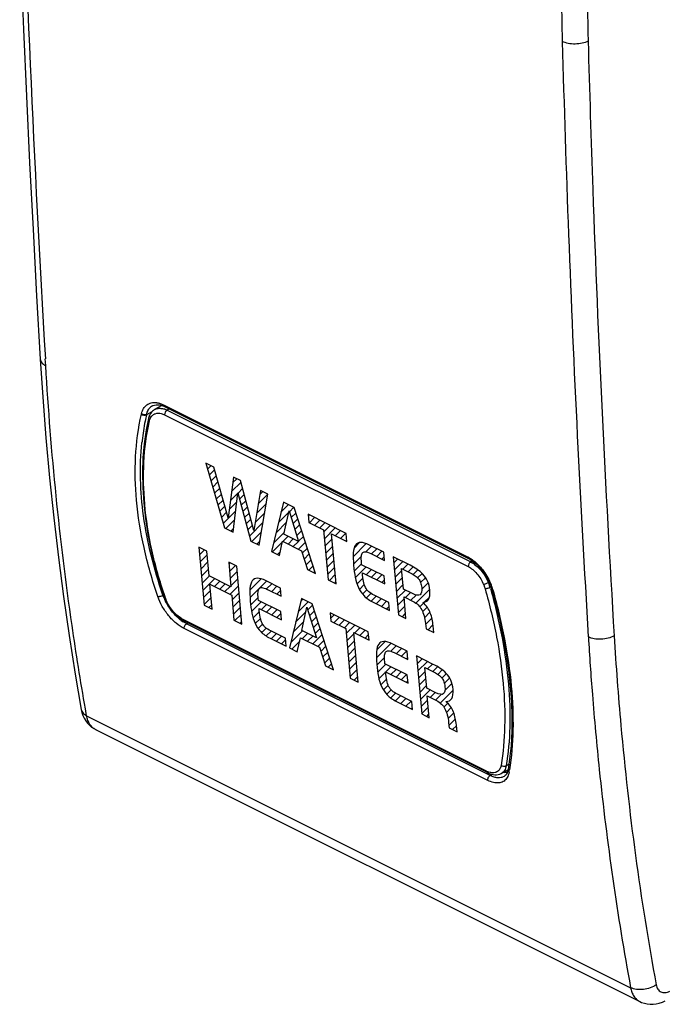
# Model space of a CAD drawing. Units: millimetres. Extents: x -15.1 to 25.6, y -23.7 to 30.2.
# Drawn here: x -14.9 to 2.5, y -23.4 to 3.2 of the extents above; entities that cross this region are included whole.
import ezdxf

# ---------------------------------------------------------------- set-up
doc = ezdxf.new("R2010")
doc.units = ezdxf.units.MM
doc.header["$LTSCALE"] = 16.335
for name, color, linetype in [('ASSI', 7, 'CONTINUOUS'), ('CURVE', 7, 'CONTINUOUS'), ('DRAFT', 7, 'CONTINUOUS'), ('RACCORDO', 7, 'CONTINUOUS')]:
    doc.layers.add(name, color=color, linetype=linetype)

msp = doc.modelspace()

# ---------------------------------------------------------------- linework, layer by layer
at = {"layer": 'ASSI', "color": 7, "linetype": 'CONTINUOUS'}
for p, q in [((-11.38, -7.424), (-11.399, -7.455)), ((-11.358, -7.395), (-11.38, -7.424)), ((-11.333, -7.369), (-11.358, -7.395)), ((-11.307, -7.347), (-11.333, -7.369)), ((-11.279, -7.328), (-11.307, -7.347)), ((-11.275, -7.326), (-11.279, -7.328)), ((-11.085, -7.216), (-11.275, -7.326)), ((-10.88, -7.31), (-10.939, -7.344)), ((-10.939, -7.344), (-2.743, -11.442)), ((-11.442, -7.569), (-11.503, -7.876)), ((-11.438, -7.553), (-11.442, -7.569)), ((-11.43, -7.528), (-11.438, -7.553)), ((-11.422, -7.504), (-11.43, -7.528)), ((-11.412, -7.481), (-11.422, -7.504)), ((-11.406, -7.468), (-11.412, -7.481)), ((-11.399, -7.455), (-11.406, -7.467)), ((-11.406, -7.467), (-11.406, -7.468)), ((-11.005, -7.47), (-2.81, -11.567)), ((-11.503, -7.876), (-11.557, -8.249)), ((-11.557, -8.249), (-11.591, -8.633)), ((-11.591, -8.633), (-11.604, -9.028)), ((-11.604, -9.028), (-11.597, -9.433)), ((-11.597, -9.433), (-11.57, -9.847)), ((-11.57, -9.847), (-11.523, -10.27)), ((-11.523, -10.27), (-11.455, -10.699)), ((-11.455, -10.699), (-11.368, -11.133)), ((-11.368, -11.133), (-11.261, -11.573)), ((-2.694, -11.414), (-2.743, -11.442)), ((-11.261, -11.573), (-11.134, -12.016)), ((-11.134, -12.016), (-11.013, -12.391)), ((-2.191, -12.116), (-2.218, -12.131)), ((-2.207, -12.168), (-2.202, -12.187)), ((-11.013, -12.391), (-10.994, -12.443)), ((-10.988, -12.405), (-10.995, -12.385)), ((-10.994, -12.443), (-10.969, -12.501)), ((-10.969, -12.501), (-10.94, -12.558)), ((-10.94, -12.558), (-10.908, -12.615)), ((-10.908, -12.615), (-10.873, -12.671)), ((-10.873, -12.671), (-10.835, -12.724)), ((-10.835, -12.724), (-10.795, -12.776)), ((-10.795, -12.776), (-10.753, -12.824)), ((-10.753, -12.824), (-10.708, -12.87)), ((-10.708, -12.87), (-10.662, -12.913)), ((-10.662, -12.913), (-10.615, -12.951)), ((-10.615, -12.951), (-10.567, -12.986)), ((-10.567, -12.986), (-10.518, -13.016)), ((-10.518, -13.016), (-10.483, -13.034)), ((-2.314, -17.09), (-10.509, -12.992)), ((-2.288, -17.132), (-10.483, -13.034)), ((-1.712, -16.909), (-1.786, -16.95)), ((-2.288, -17.132), (-2.24, -17.154)), ((-2.24, -17.154), (-2.189, -17.171)), ((-2.189, -17.171), (-2.14, -17.183)), ((-2.14, -17.183), (-2.093, -17.189)), ((-2.093, -17.189), (-2.047, -17.189)), ((-2.047, -17.189), (-2.002, -17.184)), ((-2.002, -17.184), (-1.959, -17.172)), ((-1.959, -17.172), (-1.919, -17.155)), ((-1.919, -17.155), (-1.914, -17.152)), ((-1.734, -17.053), (-1.915, -17.153))]:
    msp.add_line(p, q, dxfattribs=at)
for centre, radius, start, end in [((-11.178, -7.81), 0.523, 68.4213, 71.9172), ((-11.306, -7.48), 0.11, 216.0336, 222.4901), ((-11.111, -7.693), 0.31, 154.9702, 156.631), ((-11.12, -7.689), 0.299, 153.2708, 154.9702), ((-3.376, -12.463), 1.205, 20.3225, 22.535), ((-3.318, -12.442), 1.144, 15.7618, 20.3324), ((-2.309, -11.975), 0.181, 296.8237, 300.3471), ((-18.071, -16.624), 16.478, 15.6916, 15.824), ((-10.053, -12.087), 0.989, 198.8174, 201.8109), ((-10.228, -12.432), 0.626, 239.3668, 243.3944), ((-2.07, -16.604), 0.543, 243.3763, 247.6507), ((-2.132, -16.939), 0.2, 313.8094, 322.5521)]:
    msp.add_arc(centre, radius, start, end, dxfattribs=at)
for points, knots in [([(-11.323, -7.473), (-11.303, -7.457), (-11.258, -7.432), (-11.178, -7.42), (-11.091, -7.433), (-11.034, -7.455), (-11.005, -7.47)], [0, 0, 0, 0, 0.222168, 0.454508, 0.711502, 1, 1, 1, 1]), ([(-11.275, -7.326), (-11.247, -7.31), (-11.181, -7.288), (-11.112, -7.291), (-11.077, -7.297)], [0, 0, 0, 0, 0.477954, 1, 1, 1, 1]), ([(-11.077, -7.297), (-11.072, -7.298), (-11.051, -7.302), (-11.031, -7.307), (-11.016, -7.312)], [0, 0, 0, 0, 0.243518, 1, 1, 1, 1]), ([(-10.939, -7.344), (-10.96, -7.356), (-10.992, -7.396), (-11.006, -7.445), (-11.005, -7.47)], [0, 0, 0, 0, 0.495744, 1, 1, 1, 1]), ([(-10.986, -7.323), (-10.982, -7.325), (-10.966, -7.331), (-10.95, -7.338), (-10.939, -7.344)], [0, 0, 0, 0, 0.245646, 1, 1, 1, 1]), ([(-10.995, -12.385), (-11.136, -11.967), (-11.37, -11.14), (-11.622, -9.553), (-11.581, -8.364), (-11.415, -7.633)], [0, 0, 0, 0, 0.274391, 0.533599, 1, 1, 1, 1]), ([(-11.442, -7.569), (-11.444, -7.58), (-11.441, -7.606), (-11.425, -7.625), (-11.415, -7.633)], [0, 0, 0, 0, 0.461682, 1, 1, 1, 1]), ([(-11.415, -7.633), (-11.414, -7.627), (-11.408, -7.606), (-11.401, -7.585), (-11.395, -7.57)], [0, 0, 0, 0, 0.258253, 1, 1, 1, 1]), ([(-11.406, -7.468), (-11.412, -7.479), (-11.415, -7.507), (-11.403, -7.533), (-11.395, -7.544)], [0, 0, 0, 0, 0.470525, 1, 1, 1, 1]), ([(-11.387, -7.554), (-11.385, -7.55), (-11.376, -7.533), (-11.365, -7.517), (-11.357, -7.506)], [0, 0, 0, 0, 0.256249, 1, 1, 1, 1]), ([(-11.357, -7.506), (-11.354, -7.503), (-11.344, -7.491), (-11.332, -7.48), (-11.323, -7.473)], [0, 0, 0, 0, 0.253713, 1, 1, 1, 1]), ([(-2.743, -11.442), (-2.764, -11.454), (-2.797, -11.493), (-2.811, -11.543), (-2.81, -11.567)], [0, 0, 0, 0, 0.495744, 1, 1, 1, 1]), ([(-2.81, -11.567), (-2.766, -11.589), (-2.68, -11.647), (-2.527, -11.8), (-2.437, -11.946), (-2.393, -12.051)], [0, 0, 0, 0, 0.224672, 0.473648, 1, 1, 1, 1]), ([(-2.743, -11.442), (-2.693, -11.467), (-2.594, -11.534), (-2.416, -11.71), (-2.313, -11.88), (-2.263, -12.001)], [0, 0, 0, 0, 0.224666, 0.473609, 1, 1, 1, 1]), ([(-2.263, -12.001), (-2.284, -12.014), (-2.318, -12.029), (-2.362, -12.044), (-2.384, -12.05), (-2.393, -12.051)], [0, 0, 0, 0, 0.531545, 0.793007, 1, 1, 1, 1]), ([(-2.393, -12.051), (-2.389, -12.06), (-2.375, -12.097), (-2.362, -12.135), (-2.354, -12.163)], [0, 0, 0, 0, 0.253893, 1, 1, 1, 1]), ([(-2.287, -12.158), (-2.299, -12.161), (-2.321, -12.164), (-2.344, -12.165), (-2.354, -12.163)], [0, 0, 0, 0, 0.548289, 1, 1, 1, 1]), ([(-2.354, -12.163), (-2.232, -12.595), (-2.028, -13.442), (-1.847, -14.689), (-1.801, -15.851), (-1.865, -16.591), (-1.924, -16.938)], [0, 0, 0, 0, 0.278864, 0.540451, 0.781486, 1, 1, 1, 1]), ([(-2.227, -12.136), (-2.232, -12.139), (-2.251, -12.148), (-2.271, -12.154), (-2.287, -12.158)], [0, 0, 0, 0, 0.236649, 1, 1, 1, 1]), ([(-2.202, -12.187), (-2.081, -12.618), (-1.882, -13.463), (-1.705, -14.706), (-1.662, -15.866), (-1.727, -16.604), (-1.786, -16.95)], [0, 0, 0, 0, 0.278707, 0.540182, 0.781247, 1, 1, 1, 1]), ([(-11.013, -12.391), (-11.012, -12.393), (-11.007, -12.401), (-10.996, -12.404), (-10.988, -12.405)], [0, 0, 0, 0, 0.200013, 1, 1, 1, 1]), ([(-10.547, -12.971), (-10.592, -12.945), (-10.68, -12.878), (-10.836, -12.714), (-10.927, -12.562), (-10.97, -12.454)], [0, 0, 0, 0, 0.231179, 0.483813, 1, 1, 1, 1]), ([(-10.483, -13.034), (-10.49, -13.031), (-10.503, -13.018), (-10.508, -13.001), (-10.509, -12.992)], [0, 0, 0, 0, 0.459083, 1, 1, 1, 1]), ([(-1.924, -16.938), (-1.926, -16.95), (-1.935, -16.993), (-1.954, -17.035), (-1.974, -17.061)], [0, 0, 0, 0, 0.270746, 1, 1, 1, 1]), ([(-1.786, -16.95), (-1.806, -16.962), (-1.857, -16.971), (-1.905, -16.953), (-1.924, -16.938)], [0, 0, 0, 0, 0.490552, 1, 1, 1, 1]), ([(-1.786, -16.95), (-1.793, -16.993), (-1.814, -17.055), (-1.866, -17.12), (-1.898, -17.143), (-1.914, -17.152)], [0, 0, 0, 0, 0.531031, 0.769382, 1, 1, 1, 1]), ([(-2.288, -17.132), (-2.295, -17.128), (-2.308, -17.116), (-2.312, -17.099), (-2.314, -17.09)], [0, 0, 0, 0, 0.459114, 1, 1, 1, 1]), ([(-2.202, -17.13), (-2.208, -17.129), (-2.234, -17.123), (-2.258, -17.114), (-2.277, -17.107)], [0, 0, 0, 0, 0.239825, 1, 1, 1, 1]), ([(-1.994, -17.083), (-2.007, -17.095), (-2.035, -17.116), (-2.105, -17.141), (-2.164, -17.138), (-2.202, -17.13)], [0, 0, 0, 0, 0.233023, 0.470711, 1, 1, 1, 1])]:
    msp.add_open_spline(points, degree=3, knots=knots, dxfattribs=at)
at = {"layer": 'CURVE', "color": 7, "linetype": 'CONTINUOUS'}
for p, q in [((-9.677, -8.883), (-9.895, -8.774)), ((-9.895, -8.774), (-9.387, -10.524)), ((-9.849, -8.934), (-9.757, -8.843)), ((-9.801, -9.097), (-9.657, -8.953)), ((-9.293, -10.253), (-9.677, -8.883)), ((-9.754, -9.26), (-9.611, -9.117)), ((-9.707, -9.423), (-9.565, -9.281)), ((-9.142, -9.151), (-9.293, -10.253)), ((-9.196, -9.541), (-8.942, -9.288)), ((-9.162, -9.298), (-9.057, -9.193)), ((-8.953, -9.245), (-9.142, -9.151)), ((-8.601, -10.596), (-8.953, -9.245)), ((-9.66, -9.585), (-9.519, -9.445)), ((-9.024, -9.58), (-8.899, -9.454)), ((-8.415, -9.514), (-8.601, -10.596)), ((-8.433, -9.618), (-8.357, -9.543)), ((-8.215, -9.614), (-8.415, -9.514)), ((-9.612, -9.748), (-9.473, -9.609)), ((-9.565, -9.911), (-9.427, -9.773)), ((-9.262, -10.028), (-9.056, -9.821)), ((-9.229, -9.785), (-9.026, -9.582)), ((-9.157, -10.639), (-9.025, -9.574)), ((-9.025, -9.574), (-8.679, -10.878)), ((-8.98, -9.746), (-8.855, -9.621)), ((-8.936, -9.912), (-8.812, -9.788)), ((-8.476, -9.872), (-8.217, -9.613)), ((-8.452, -10.992), (-8.215, -9.614)), ((-7.797, -9.823), (-8.119, -11.158)), ((-7.505, -9.969), (-7.797, -9.823)), ((-9.518, -10.074), (-9.381, -9.937)), ((-9.471, -10.237), (-9.335, -10.101)), ((-9.423, -10.399), (-9.085, -10.061)), ((-8.892, -10.078), (-8.768, -9.954)), ((-8.52, -10.126), (-8.258, -9.864)), ((-7.93, -10.376), (-7.652, -10.098)), ((-7.864, -10.1), (-7.657, -9.893)), ((-7.783, -10.691), (-7.645, -10.064)), ((-7.645, -10.064), (-7.387, -10.889)), ((-7.638, -10.084), (-7.517, -9.963)), ((-6.931, -11.752), (-7.505, -9.969)), ((-9.355, -10.54), (-9.115, -10.301)), ((-8.848, -10.244), (-8.725, -10.121)), ((-8.804, -10.41), (-8.682, -10.288)), ((-8.564, -10.38), (-8.302, -10.117)), ((-7.997, -10.653), (-7.711, -10.367)), ((-7.588, -10.244), (-7.458, -10.114)), ((-7.538, -10.404), (-7.407, -10.273)), ((-7.134, -10.155), (-7.114, -10.375)), ((-6.106, -10.669), (-7.134, -10.155)), ((-7.13, -10.206), (-7.097, -10.173)), ((-7.098, -10.384), (-6.957, -10.243)), ((-6.958, -10.454), (-6.817, -10.313)), ((-9.387, -10.524), (-9.157, -10.639)), ((-9.215, -10.61), (-9.144, -10.54)), ((-8.76, -10.576), (-8.638, -10.454)), ((-8.716, -10.742), (-8.345, -10.371)), ((-8.655, -10.89), (-8.389, -10.625)), ((-7.488, -10.564), (-7.356, -10.432)), ((-7.438, -10.724), (-7.305, -10.591)), ((-7.114, -10.375), (-6.713, -10.576)), ((-6.818, -10.524), (-6.677, -10.383)), ((-6.713, -10.576), (-6.592, -11.922)), ((-6.708, -10.624), (-6.537, -10.453)), ((-6.691, -10.817), (-6.397, -10.523)), ((-6.398, -10.734), (-6.257, -10.593)), ((-8.679, -10.878), (-8.452, -10.992)), ((-8.515, -10.96), (-8.433, -10.879)), ((-8.095, -11.171), (-7.822, -10.898)), ((-8.064, -10.93), (-7.771, -10.637)), ((-7.907, -11.264), (-7.819, -10.883)), ((-7.819, -10.883), (-7.311, -11.137)), ((-7.811, -10.887), (-7.671, -10.747)), ((-7.387, -10.889), (-7.783, -10.691)), ((-7.671, -10.957), (-7.531, -10.817)), ((-7.531, -11.027), (-7.391, -10.887)), ((-7.388, -10.884), (-7.254, -10.75)), ((-6.674, -11.01), (-6.484, -10.82)), ((-6.376, -12.03), (-6.497, -10.684)), ((-6.497, -10.684), (-6.086, -10.889)), ((-6.258, -10.804), (-6.117, -10.663)), ((-6.117, -10.874), (-6.09, -10.846)), ((-6.086, -10.889), (-6.106, -10.669)), ((-10.078, -11.045), (-9.938, -12.611)), ((-9.862, -11.153), (-10.078, -11.045)), ((-10.078, -11.054), (-10.072, -11.048)), ((-10.06, -11.246), (-9.932, -11.118)), ((-9.803, -11.816), (-9.862, -11.153)), ((-8.119, -11.158), (-7.907, -11.264)), ((-7.391, -11.097), (-7.203, -10.909)), ((-7.311, -11.137), (-7.149, -11.643)), ((-7.289, -11.205), (-7.151, -11.067)), ((-6.657, -11.203), (-6.467, -11.013)), ((-5.915, -11.301), (-5.56, -10.946)), ((-5.891, -11.067), (-5.74, -10.916)), ((-5.572, -11.168), (-5.417, -11.013)), ((-5.086, -11.179), (-5.475, -10.984)), ((-5.419, -11.225), (-5.277, -11.083)), ((-5.279, -11.295), (-5.137, -11.153)), ((-10.043, -11.439), (-9.854, -11.25)), ((-7.955, -11.241), (-7.885, -11.171)), ((-7.238, -11.364), (-7.1, -11.226)), ((-7.187, -11.523), (-7.049, -11.385)), ((-6.639, -11.395), (-6.45, -11.206)), ((-6.622, -11.588), (-6.433, -11.399)), ((-5.905, -11.502), (-5.693, -11.289)), ((-5.439, -11.215), (-5.066, -11.401)), ((-5.139, -11.365), (-5.075, -11.302)), ((-5.066, -11.401), (-5.086, -11.179)), ((-4.833, -11.306), (-4.692, -12.872)), ((-4.38, -11.532), (-4.833, -11.306)), ((-4.818, -11.464), (-4.717, -11.363)), ((-4.801, -11.657), (-4.577, -11.433)), ((-10.026, -11.632), (-9.836, -11.442)), ((-10.009, -11.824), (-9.819, -11.635)), ((-9.273, -11.447), (-9.214, -12.111)), ((-9.057, -11.555), (-9.273, -11.447)), ((-9.268, -11.504), (-9.232, -11.468)), ((-9.251, -11.697), (-9.092, -11.538)), ((-9.234, -11.89), (-9.044, -11.7)), ((-8.917, -13.121), (-9.057, -11.555)), ((-7.149, -11.643), (-6.931, -11.752)), ((-7.114, -11.661), (-6.998, -11.544)), ((-6.605, -11.781), (-6.415, -11.591)), ((-5.886, -11.692), (-5.688, -11.494)), ((-5.858, -11.874), (-5.561, -11.577)), ((-5.081, -11.817), (-5.686, -11.515)), ((-5.56, -11.786), (-5.421, -11.647)), ((-4.784, -11.85), (-4.602, -11.668)), ((-4.557, -12.173), (-4.607, -11.619)), ((-4.607, -11.619), (-4.354, -11.745)), ((-4.571, -11.637), (-4.437, -11.503)), ((-4.431, -11.707), (-4.299, -11.575)), ((-4.293, -11.779), (-4.169, -11.655)), ((-9.991, -12.017), (-9.794, -11.82)), ((-9.974, -12.21), (-9.654, -11.89)), ((-9.214, -12.111), (-9.803, -11.816)), ((-9.657, -12.103), (-9.514, -11.96)), ((-9.216, -12.082), (-9.027, -11.893)), ((-8.703, -12.199), (-8.401, -11.897)), ((-8.699, -12.405), (-8.252, -11.958)), ((-7.876, -12.146), (-8.265, -11.951)), ((-6.974, -11.731), (-6.947, -11.703)), ((-6.592, -11.922), (-6.376, -12.03)), ((-6.554, -11.941), (-6.398, -11.784)), ((-5.813, -12.039), (-5.651, -11.877)), ((-5.666, -11.733), (-5.061, -12.035)), ((-5.42, -11.856), (-5.281, -11.717)), ((-5.28, -11.926), (-5.141, -11.787)), ((-5.14, -11.996), (-5.071, -11.927)), ((-5.061, -12.035), (-5.081, -11.817)), ((-4.766, -12.043), (-4.585, -11.861)), ((-4.174, -11.871), (-4.054, -11.75)), ((-4.094, -12), (-3.96, -11.866)), ((-9.957, -12.403), (-9.767, -12.213)), ((-9.722, -12.719), (-9.783, -12.041)), ((-9.783, -12.041), (-9.194, -12.335)), ((-9.517, -12.173), (-9.374, -12.03)), ((-9.377, -12.243), (-9.234, -12.1)), ((-9.237, -12.313), (-9.01, -12.086)), ((-8.254, -12.17), (-8.112, -12.028)), ((-8.229, -12.182), (-7.856, -12.368)), ((-8.114, -12.24), (-7.972, -12.098)), ((-7.974, -12.31), (-7.87, -12.207)), ((-7.856, -12.368), (-7.876, -12.146)), ((-6.414, -12.011), (-6.381, -11.977)), ((-5.748, -12.184), (-5.615, -12.051)), ((-5.663, -12.309), (-5.545, -12.191)), ((-4.749, -12.235), (-4.568, -12.054)), ((-4.732, -12.428), (-4.504, -12.2)), ((-4.31, -12.297), (-4.557, -12.173)), ((-4.224, -12.551), (-3.849, -12.175)), ((-4.063, -12.179), (-3.889, -12.005)), ((-9.939, -12.595), (-9.75, -12.406)), ((-9.194, -12.335), (-9.133, -13.013)), ((-9.182, -12.468), (-8.992, -12.278)), ((-9.165, -12.661), (-8.975, -12.471)), ((-8.682, -12.598), (-8.482, -12.398)), ((-7.87, -12.784), (-8.475, -12.482)), ((-7.314, -12.427), (-7.636, -13.762)), ((-7.334, -12.51), (-7.272, -12.448)), ((-7.022, -12.573), (-7.314, -12.427)), ((-5.558, -12.414), (-5.434, -12.291)), ((-5.433, -12.499), (-5.298, -12.364)), ((-4.956, -12.535), (-5.349, -12.339)), ((-5.294, -12.571), (-5.158, -12.434)), ((-4.715, -12.621), (-4.536, -12.442)), ((-4.489, -12.973), (-4.541, -12.386)), ((-4.541, -12.386), (-4.293, -12.51)), ((-4.5, -12.406), (-4.364, -12.27)), ((-4.36, -12.476), (-4.218, -12.334)), ((-3.995, -12.531), (-3.855, -12.391)), ((-9.938, -12.611), (-9.722, -12.719)), ((-9.809, -12.675), (-9.733, -12.599)), ((-9.147, -12.853), (-8.958, -12.664)), ((-8.657, -12.783), (-8.396, -12.522)), ((-8.456, -12.7), (-7.851, -13.003)), ((-8.395, -12.731), (-8.256, -12.592)), ((-8.255, -12.801), (-8.116, -12.662)), ((-8.115, -12.871), (-7.976, -12.732)), ((-7.401, -12.787), (-7.132, -12.518)), ((-7.3, -13.294), (-7.162, -12.667)), ((-7.162, -12.667), (-6.904, -13.492)), ((-7.14, -12.736), (-7.011, -12.607)), ((-6.448, -14.356), (-7.022, -12.573)), ((-5.371, -12.532), (-4.937, -12.749)), ((-5.154, -12.641), (-5.018, -12.504)), ((-5.014, -12.711), (-4.947, -12.643)), ((-4.937, -12.749), (-4.956, -12.535)), ((-4.697, -12.814), (-4.519, -12.635)), ((-4.116, -12.652), (-4.016, -12.553)), ((-4.04, -12.786), (-3.917, -12.663)), ((-9.133, -13.013), (-8.917, -13.121)), ((-9.109, -13.025), (-8.941, -12.857)), ((-8.619, -12.955), (-8.448, -12.784)), ((-8.561, -13.107), (-8.419, -12.965)), ((-7.975, -12.941), (-7.866, -12.832)), ((-7.851, -13.003), (-7.87, -12.784)), ((-7.468, -13.064), (-7.187, -12.783)), ((-7.09, -12.896), (-6.96, -12.766)), ((-7.04, -13.056), (-6.909, -12.925)), ((-6.534, -12.817), (-6.514, -13.037)), ((-5.506, -13.331), (-6.534, -12.817)), ((-6.522, -12.958), (-6.432, -12.868)), ((-6.432, -13.078), (-6.292, -12.938)), ((-6.292, -13.148), (-6.152, -13.008)), ((-4.692, -12.872), (-4.489, -12.973)), ((-4.594, -12.921), (-4.502, -12.828)), ((-3.991, -12.947), (-3.841, -12.797)), ((-3.962, -13.128), (-3.791, -12.957)), ((-8.969, -13.095), (-8.923, -13.049)), ((-8.482, -13.238), (-8.362, -13.118)), ((-8.384, -13.35), (-8.264, -13.23)), ((-7.535, -13.341), (-7.247, -13.053)), ((-6.904, -13.492), (-7.3, -13.294)), ((-6.99, -13.216), (-6.858, -13.084)), ((-6.94, -13.376), (-6.806, -13.243)), ((-6.514, -13.037), (-6.113, -13.238)), ((-6.152, -13.218), (-6.012, -13.078)), ((-6.113, -13.238), (-5.992, -14.584)), ((-6.1, -13.377), (-5.872, -13.148)), ((-5.872, -13.358), (-5.732, -13.218)), ((-5.732, -13.428), (-5.592, -13.288)), ((-3.964, -13.107), (-3.948, -13.244)), ((-3.948, -13.244), (-3.734, -13.351)), ((-3.894, -13.271), (-3.76, -13.136)), ((-3.734, -13.351), (-3.755, -13.17)), ((-8.265, -13.441), (-8.133, -13.309)), ((-8.16, -13.5), (-7.726, -13.717)), ((-7.746, -13.502), (-8.138, -13.306)), ((-8.129, -13.515), (-7.993, -13.379)), ((-7.989, -13.585), (-7.853, -13.449)), ((-7.849, -13.655), (-7.742, -13.548)), ((-7.726, -13.717), (-7.746, -13.502)), ((-7.602, -13.618), (-7.285, -13.301)), ((-7.424, -13.868), (-7.336, -13.487)), ((-7.336, -13.487), (-6.828, -13.741)), ((-7.286, -13.512), (-7.145, -13.371)), ((-7.146, -13.582), (-7.005, -13.442)), ((-7.006, -13.652), (-6.755, -13.401)), ((-6.866, -13.722), (-6.704, -13.56)), ((-6.083, -13.569), (-5.894, -13.38)), ((-5.776, -14.692), (-5.897, -13.346)), ((-5.897, -13.346), (-5.486, -13.551)), ((-5.592, -13.498), (-5.499, -13.405)), ((-5.486, -13.551), (-5.506, -13.331)), ((-3.754, -13.341), (-3.737, -13.324)), ((-7.636, -13.762), (-7.424, -13.868)), ((-7.569, -13.795), (-7.359, -13.585)), ((-6.828, -13.741), (-6.666, -14.247)), ((-6.791, -13.857), (-6.653, -13.719)), ((-6.066, -13.762), (-5.876, -13.573)), ((-6.049, -13.955), (-5.859, -13.765)), ((-5.287, -14.033), (-4.893, -13.639)), ((-5.279, -13.816), (-5.055, -13.591)), ((-4.898, -13.854), (-4.752, -13.708)), ((-4.459, -13.854), (-4.848, -13.66)), ((-4.753, -13.92), (-4.612, -13.778)), ((-7.429, -13.865), (-7.422, -13.858)), ((-6.74, -14.016), (-6.602, -13.878)), ((-6.689, -14.175), (-6.551, -14.037)), ((-6.031, -14.148), (-5.842, -13.958)), ((-5.274, -14.23), (-5.068, -14.025)), ((-4.812, -13.89), (-4.44, -14.077)), ((-4.613, -13.99), (-4.472, -13.848)), ((-4.473, -14.06), (-4.444, -14.03)), ((-4.44, -14.077), (-4.459, -13.854)), ((-4.206, -13.981), (-4.065, -15.547)), ((-3.754, -14.207), (-4.206, -13.981)), ((-4.204, -14), (-4.192, -13.988)), ((-4.187, -14.193), (-4.052, -14.058)), ((-6.666, -14.247), (-6.448, -14.356)), ((-6.589, -14.285), (-6.499, -14.196)), ((-6.449, -14.355), (-6.448, -14.354)), ((-6.014, -14.34), (-5.825, -14.151)), ((-5.997, -14.533), (-5.807, -14.344)), ((-5.252, -14.418), (-5.036, -14.202)), ((-4.454, -14.493), (-5.059, -14.19)), ((-5.035, -14.411), (-4.896, -14.272)), ((-4.895, -14.481), (-4.755, -14.342)), ((-4.169, -14.386), (-3.912, -14.128)), ((-3.93, -14.849), (-3.98, -14.295)), ((-3.98, -14.295), (-3.727, -14.421)), ((-3.905, -14.332), (-3.772, -14.198)), ((-3.765, -14.402), (-3.636, -14.272)), ((-3.631, -14.477), (-3.509, -14.355)), ((-5.992, -14.584), (-5.776, -14.692)), ((-5.889, -14.635), (-5.79, -14.536)), ((-5.22, -14.597), (-5.039, -14.415)), ((-5.17, -14.756), (-5.017, -14.603)), ((-5.039, -14.408), (-4.434, -14.711)), ((-4.755, -14.551), (-4.615, -14.412)), ((-4.615, -14.621), (-4.475, -14.482)), ((-4.434, -14.711), (-4.454, -14.493)), ((-4.152, -14.578), (-3.97, -14.397)), ((-4.135, -14.771), (-3.953, -14.59)), ((-3.521, -14.577), (-3.399, -14.455)), ((-3.454, -14.72), (-3.311, -14.577)), ((-5.1, -14.896), (-4.973, -14.769)), ((-4.475, -14.691), (-4.439, -14.656)), ((-4.117, -14.964), (-3.936, -14.782)), ((-3.683, -14.972), (-3.93, -14.849)), ((-3.439, -14.916), (-3.247, -14.724)), ((-5.009, -15.015), (-4.891, -14.898)), ((-4.898, -15.115), (-4.772, -14.988)), ((-4.769, -15.195), (-4.633, -15.059)), ((-4.329, -15.211), (-4.722, -15.014)), ((-4.629, -15.265), (-4.493, -15.129)), ((-4.1, -15.157), (-3.838, -14.895)), ((-3.862, -15.649), (-3.914, -15.061)), ((-3.914, -15.061), (-3.666, -15.185)), ((-3.835, -15.101), (-3.698, -14.965)), ((-3.695, -15.171), (-3.542, -15.018)), ((-3.565, -15.251), (-3.217, -14.903)), ((-4.744, -15.208), (-4.31, -15.425)), ((-4.489, -15.335), (-4.353, -15.199)), ((-4.349, -15.405), (-4.315, -15.371)), ((-4.31, -15.425), (-4.329, -15.211)), ((-4.083, -15.349), (-3.904, -15.171)), ((-4.066, -15.542), (-3.887, -15.364)), ((-3.465, -15.361), (-3.36, -15.256)), ((-3.397, -15.503), (-3.267, -15.373)), ((-4.065, -15.547), (-3.862, -15.649)), ((-3.929, -15.615), (-3.87, -15.556)), ((-3.354, -15.67), (-3.198, -15.515)), ((-3.329, -15.855), (-3.154, -15.68)), ((-3.337, -15.783), (-3.321, -15.919)), ((-3.321, -15.919), (-3.107, -16.026)), ((-3.229, -15.965), (-3.126, -15.863)), ((-3.107, -16.026), (-3.128, -15.845))]:
    msp.add_line(p, q, dxfattribs=at)
msp.add_arc((-8.027, -12.922), 0.388, 223.103, 228.8014, dxfattribs=at)
for points in [[(-5.852, -10.984), (-5.886, -11.032), (-5.905, -11.1), (-5.912, -11.193)], [(-5.712, -10.914), (-5.774, -10.915), (-5.82, -10.938), (-5.852, -10.984)], [(-5.475, -10.984), (-5.573, -10.935), (-5.65, -10.913), (-5.712, -10.914)], [(-5.669, -11.205), (-5.652, -11.178), (-5.626, -11.165), (-5.59, -11.166)], [(-5.59, -11.166), (-5.554, -11.168), (-5.504, -11.182), (-5.439, -11.215)], [(-5.912, -11.193), (-5.918, -11.286), (-5.915, -11.398), (-5.903, -11.53)], [(-5.686, -11.515), (-5.693, -11.441), (-5.697, -11.377), (-5.695, -11.323)], [(-5.695, -11.323), (-5.694, -11.272), (-5.685, -11.232), (-5.669, -11.205)], [(-5.903, -11.53), (-5.892, -11.648), (-5.879, -11.757), (-5.861, -11.856)], [(-4.194, -11.639), (-4.256, -11.6), (-4.317, -11.563), (-4.38, -11.532)], [(-4.03, -11.775), (-4.08, -11.722), (-4.133, -11.677), (-4.194, -11.639)], [(-8.642, -11.951), (-8.675, -11.999), (-8.695, -12.067), (-8.701, -12.16)], [(-8.502, -11.881), (-8.564, -11.882), (-8.61, -11.905), (-8.642, -11.951)], [(-8.265, -11.951), (-8.362, -11.903), (-8.44, -11.88), (-8.502, -11.881)], [(-5.861, -11.856), (-5.842, -11.958), (-5.814, -12.048), (-5.775, -12.132)], [(-5.637, -11.962), (-5.65, -11.9), (-5.658, -11.823), (-5.666, -11.733)], [(-5.585, -12.127), (-5.608, -12.081), (-5.625, -12.026), (-5.637, -11.962)], [(-4.354, -11.745), (-4.311, -11.767), (-4.271, -11.791), (-4.238, -11.815)], [(-4.238, -11.815), (-4.205, -11.84), (-4.175, -11.867), (-4.152, -11.897)], [(-4.152, -11.897), (-4.128, -11.926), (-4.108, -11.961), (-4.094, -12)], [(-3.908, -11.959), (-3.941, -11.89), (-3.981, -11.828), (-4.03, -11.775)], [(-3.845, -12.206), (-3.854, -12.112), (-3.875, -12.029), (-3.908, -11.959)], [(-8.701, -12.16), (-8.707, -12.254), (-8.704, -12.365), (-8.692, -12.498)], [(-8.485, -12.291), (-8.483, -12.239), (-8.475, -12.199), (-8.458, -12.172)], [(-8.458, -12.172), (-8.442, -12.146), (-8.415, -12.133), (-8.379, -12.134)], [(-8.379, -12.134), (-8.343, -12.135), (-8.294, -12.15), (-8.229, -12.182)], [(-5.775, -12.132), (-5.737, -12.215), (-5.685, -12.289), (-5.621, -12.356)], [(-5.493, -12.247), (-5.53, -12.214), (-5.561, -12.174), (-5.585, -12.127)], [(-4.065, -12.132), (-4.056, -12.233), (-4.071, -12.298), (-4.108, -12.327)], [(-4.094, -12), (-4.08, -12.039), (-4.07, -12.082), (-4.065, -12.132)], [(-3.882, -12.454), (-3.848, -12.403), (-3.835, -12.322), (-3.845, -12.206)], [(-8.692, -12.498), (-8.682, -12.615), (-8.669, -12.724), (-8.65, -12.824)], [(-8.475, -12.482), (-8.482, -12.408), (-8.486, -12.344), (-8.485, -12.291)], [(-5.621, -12.356), (-5.556, -12.424), (-5.474, -12.481), (-5.371, -12.532)], [(-5.349, -12.339), (-5.408, -12.309), (-5.456, -12.279), (-5.493, -12.247)], [(-4.108, -12.327), (-4.147, -12.356), (-4.213, -12.345), (-4.31, -12.297)], [(-4.036, -12.536), (-3.967, -12.534), (-3.916, -12.506), (-3.882, -12.454)], [(-8.427, -12.929), (-8.439, -12.867), (-8.448, -12.791), (-8.456, -12.7)], [(-4.293, -12.51), (-4.192, -12.56), (-4.115, -12.635), (-4.065, -12.732)], [(-4.065, -12.732), (-4.015, -12.829), (-3.982, -12.954), (-3.964, -13.107)], [(-3.911, -12.671), (-3.944, -12.622), (-3.986, -12.577), (-4.036, -12.536)], [(-3.832, -12.821), (-3.852, -12.769), (-3.878, -12.719), (-3.911, -12.671)], [(-8.65, -12.824), (-8.632, -12.925), (-8.603, -13.016), (-8.565, -13.099)], [(-8.406, -13.013), (-8.414, -12.987), (-8.421, -12.959), (-8.427, -12.929)], [(-8.374, -13.094), (-8.387, -13.07), (-8.397, -13.042), (-8.406, -13.013)], [(-3.784, -12.989), (-3.796, -12.931), (-3.811, -12.875), (-3.832, -12.821)], [(-3.755, -13.17), (-3.763, -13.108), (-3.772, -13.047), (-3.784, -12.989)], [(-8.565, -13.099), (-8.526, -13.182), (-8.475, -13.256), (-8.411, -13.323)], [(-8.31, -13.187), (-8.335, -13.16), (-8.357, -13.129), (-8.374, -13.094)], [(-8.138, -13.306), (-8.198, -13.276), (-8.245, -13.247), (-8.282, -13.214)], [(-8.411, -13.323), (-8.346, -13.391), (-8.263, -13.448), (-8.16, -13.5)], [(-5.225, -13.66), (-5.259, -13.707), (-5.278, -13.776), (-5.285, -13.868)], [(-5.085, -13.589), (-5.147, -13.591), (-5.193, -13.614), (-5.225, -13.66)], [(-4.848, -13.66), (-4.946, -13.611), (-5.023, -13.588), (-5.085, -13.589)], [(-5.285, -13.868), (-5.291, -13.962), (-5.288, -14.074), (-5.276, -14.206)], [(-5.059, -14.19), (-5.066, -14.117), (-5.07, -14.052), (-5.068, -13.999)], [(-5.068, -13.999), (-5.067, -13.947), (-5.058, -13.908), (-5.042, -13.88)], [(-5.042, -13.88), (-5.025, -13.854), (-4.999, -13.841), (-4.963, -13.842)], [(-4.963, -13.842), (-4.927, -13.843), (-4.877, -13.858), (-4.812, -13.89)], [(-5.276, -14.206), (-5.265, -14.323), (-5.252, -14.432), (-5.234, -14.532)], [(-3.567, -14.315), (-3.629, -14.276), (-3.69, -14.239), (-3.754, -14.207)], [(-3.403, -14.45), (-3.453, -14.398), (-3.507, -14.353), (-3.567, -14.315)], [(-5.234, -14.532), (-5.215, -14.633), (-5.187, -14.724), (-5.148, -14.807)], [(-5.01, -14.638), (-5.023, -14.575), (-5.031, -14.499), (-5.039, -14.408)], [(-3.727, -14.421), (-3.684, -14.442), (-3.644, -14.466), (-3.611, -14.491)], [(-3.611, -14.491), (-3.578, -14.515), (-3.548, -14.542), (-3.525, -14.572)], [(-3.525, -14.572), (-3.501, -14.602), (-3.481, -14.636), (-3.467, -14.675)], [(-3.281, -14.635), (-3.314, -14.565), (-3.354, -14.503), (-3.403, -14.45)], [(-5.148, -14.807), (-5.11, -14.891), (-5.058, -14.964), (-4.994, -15.031)], [(-4.958, -14.802), (-4.981, -14.757), (-4.998, -14.702), (-5.01, -14.638)], [(-4.866, -14.922), (-4.903, -14.89), (-4.934, -14.85), (-4.958, -14.802)], [(-3.438, -14.808), (-3.429, -14.909), (-3.444, -14.974), (-3.481, -15.002)], [(-3.467, -14.675), (-3.453, -14.714), (-3.443, -14.758), (-3.438, -14.808)], [(-3.218, -14.882), (-3.227, -14.787), (-3.248, -14.705), (-3.281, -14.635)], [(-3.255, -15.13), (-3.221, -15.079), (-3.208, -14.997), (-3.218, -14.882)], [(-4.994, -15.031), (-4.929, -15.099), (-4.847, -15.156), (-4.744, -15.208)], [(-4.722, -15.014), (-4.781, -14.985), (-4.829, -14.955), (-4.866, -14.922)], [(-3.481, -15.002), (-3.52, -15.032), (-3.586, -15.021), (-3.683, -14.972)], [(-3.409, -15.212), (-3.34, -15.21), (-3.289, -15.181), (-3.255, -15.13)], [(-3.666, -15.185), (-3.565, -15.236), (-3.488, -15.311), (-3.438, -15.408)], [(-3.438, -15.408), (-3.388, -15.505), (-3.355, -15.63), (-3.337, -15.783)], [(-3.284, -15.347), (-3.317, -15.298), (-3.359, -15.253), (-3.409, -15.212)], [(-3.205, -15.496), (-3.225, -15.444), (-3.251, -15.395), (-3.284, -15.347)], [(-3.157, -15.665), (-3.169, -15.606), (-3.184, -15.551), (-3.205, -15.496)], [(-3.128, -15.845), (-3.136, -15.783), (-3.145, -15.723), (-3.157, -15.665)]]:
    msp.add_open_spline(points, degree=3, dxfattribs=at)
at = {"layer": 'DRAFT', "color": 7, "linetype": 'CONTINUOUS'}
msp.add_arc((-1.737, -16.649), 0.484, 256.2103, 259.9092, dxfattribs=at)
msp.add_open_spline([(-1.756, -17.132), (-1.761, -17.132), (-1.783, -17.131), (-1.806, -17.129), (-1.822, -17.126)], degree=3, knots=[0, 0, 0, 0, 0.244339, 1, 1, 1, 1], dxfattribs=at)
at = {"layer": 'RACCORDO', "color": 7, "linetype": 'CONTINUOUS'}
for p, q in [((-14.886, 4.747), (-14.813, 2.94)), ((-14.813, 2.94), (-14.734, 1.136)), ((-14.734, 1.136), (-14.649, -0.665)), ((-14.649, -0.665), (-14.558, -2.461)), ((-14.558, -2.461), (-14.46, -4.254)), ((-14.46, -4.254), (-14.361, -5.963)), ((-14.361, -5.963), (-14.294, -6.992)), ((-14.215, -6.14), (-14.226, -5.955)), ((-14.294, -6.992), (-14.208, -8.087)), ((-11.349, -7.385), (-11.495, -7.466)), ((-11.33, -7.224), (-11.316, -7.217)), ((-11.316, -7.217), (-11.278, -7.203)), ((-11.278, -7.203), (-11.235, -7.196)), ((-11.235, -7.196), (-11.188, -7.196)), ((-11.188, -7.196), (-11.137, -7.202)), ((-11.137, -7.202), (-11.082, -7.216)), ((-11.082, -7.216), (-11.025, -7.238)), ((-11.025, -7.238), (-10.995, -7.253)), ((-11.021, -7.205), (-2.825, -11.302)), ((-10.995, -7.253), (-2.799, -11.35)), ((-14.208, -8.087), (-14.11, -9.174)), ((-14.11, -9.174), (-13.998, -10.251)), ((-13.998, -10.251), (-13.873, -11.32)), ((-13.873, -11.32), (-13.735, -12.379)), ((-2.799, -11.35), (-2.748, -11.378)), ((-2.748, -11.378), (-2.69, -11.417)), ((-2.69, -11.417), (-2.63, -11.462)), ((-2.63, -11.462), (-2.572, -11.514)), ((-2.572, -11.514), (-2.515, -11.571)), ((-2.515, -11.571), (-2.459, -11.634)), ((-2.459, -11.634), (-2.407, -11.702)), ((-2.407, -11.702), (-2.357, -11.773)), ((-2.357, -11.773), (-2.312, -11.848)), ((-2.312, -11.848), (-2.27, -11.924)), ((-2.27, -11.924), (-2.234, -12.003)), ((-2.234, -12.003), (-2.202, -12.082)), ((-2.202, -12.082), (-2.176, -12.159)), ((-2.176, -12.159), (-2.174, -12.166)), ((-2.174, -12.166), (-2.173, -12.172)), ((-2.173, -12.172), (-2.171, -12.178)), ((-2.171, -12.178), (-2.069, -12.558)), ((-13.735, -12.379), (-13.584, -13.429)), ((-11.034, -12.326), (-11.053, -12.337)), ((-2.069, -12.558), (-1.957, -13.019)), ((-1.957, -13.019), (-1.862, -13.475)), ((-2.282, -17.341), (-10.477, -13.243)), ((-10.373, -13.089), (-10.412, -13.111)), ((-2.216, -17.209), (-10.412, -13.111)), ((-13.584, -13.429), (-13.42, -14.469)), ((-1.862, -13.475), (-1.783, -13.923)), ((-1.783, -13.923), (-1.72, -14.363)), ((-13.42, -14.469), (-13.255, -15.424)), ((-1.72, -14.363), (-1.673, -14.794)), ((-1.673, -14.794), (-1.643, -15.213)), ((-13.11, -15.596), (-13.143, -15.406)), ((-1.643, -15.213), (-1.63, -15.621)), ((-13.255, -15.424), (-13.255, -15.425)), ((-13.255, -15.425), (-13.237, -15.506)), ((-13.237, -15.506), (-13.211, -15.584)), ((-13.211, -15.584), (-13.177, -15.659)), ((-13.177, -15.659), (-13.136, -15.729)), ((-13.11, -15.596), (1.575, -22.939)), ((-1.63, -15.621), (-1.634, -16.015)), ((-13.136, -15.729), (-13.089, -15.793)), ((-13.089, -15.793), (-13.036, -15.85)), ((-13.036, -15.85), (-12.978, -15.9)), ((-12.978, -15.9), (-12.915, -15.943)), ((-12.915, -15.943), (-12.866, -15.97)), ((-12.867, -15.97), (1.824, -23.315)), ((-1.634, -16.015), (-1.654, -16.396)), ((-1.654, -16.396), (-1.691, -16.762)), ((-1.691, -16.762), (-1.734, -17.053)), ((-2.162, -17.178), (-2.216, -17.209)), ((-1.831, -17.23), (-1.843, -17.238)), ((-1.841, -17.237), (-1.843, -17.238)), ((-1.809, -17.213), (-1.831, -17.23)), ((-1.789, -17.191), (-1.809, -17.213)), ((-1.772, -17.166), (-1.789, -17.191)), ((-1.758, -17.137), (-1.772, -17.166)), ((-1.746, -17.105), (-1.758, -17.137)), ((-1.737, -17.07), (-1.746, -17.105)), ((-1.734, -17.053), (-1.737, -17.07)), ((-1.734, -17.053), (-1.734, -17.053)), ((1.823, -23.315), (1.872, -23.337)), ((1.872, -23.337), (1.946, -23.362)), ((1.946, -23.362), (2.023, -23.38)), ((2.023, -23.38), (2.103, -23.388)), ((2.103, -23.388), (2.185, -23.388)), ((2.185, -23.388), (2.268, -23.379)), ((2.268, -23.379), (2.35, -23.361)), ((2.35, -23.361), (2.432, -23.334)), ((2.432, -23.334), (2.511, -23.298))]:
    msp.add_line(p, q, dxfattribs=at)
for centre, radius, start, end in [((492.008, 24.05), 507.122, 181.59439, 183.39205), ((91.227, 5.092), 91.53, 179.87279, 181.55014), ((492.359, 16.021), 492.811, 181.55869, 182.16524), ((493.277, 16.037), 493.031, 181.55882, 182.02453), ((482.606, 15.647), 482.353, 182.02306, 183.45713), ((481.394, 15.601), 481.838, 182.16464, 183.45833), ((-11.053, -7.58), 0.595, 165.659, 167.1903), ((-10.995, -7.578), 0.512, 164.618, 165.7343), ((-11.192, -7.475), 0.287, 118.912, 132.4716), ((-5.111, -8.898), 6.543, 168.9127, 173.5342), ((-5.576, -8.813), 6.07, 167.1821, 168.8556), ((-10.978, -7.583), 0.53, 165.7384, 167.2748), ((-4.787, -8.937), 6.869, 173.5148, 173.9653), ((-3.595, -12.606), 1.508, 17.4595, 21.2573), ((-3.514, -12.579), 1.422, 16.6274, 17.4232), ((-3.51, -12.578), 1.418, 15.7636, 16.6163), ((-9.824, -11.904), 1.303, 199.3885, 201.9939), ((-9.69, -11.849), 1.448, 202.0458, 207.1817), ((-9.914, -12.162), 1.072, 233.0517, 236.3792), ((84.423, -8.383), 84.143, 183.46241, 184.52449), ((-8.185, -16.014), 6.573, 350.341, 350.8482)]:
    msp.add_arc(centre, radius, start, end, dxfattribs=at)
for points, knots in [([(0.706, 12.805), (0.638, 11.943), (0.412, 8.555), (0.36, 5.155), (0.428, 2.625)], [0, 0, 0, 0, 0.254671, 1, 1, 1, 1]), ([(0.428, 2.625), (0.378, 2.599), (0.262, 2.561), (0.078, 2.54), (-0.104, 2.555), (-0.219, 2.591), (-0.269, 2.616)], [0, 0, 0, 0, 0.239039, 0.503726, 0.766408, 1, 1, 1, 1]), ([(-14.361, -5.963), (-14.36, -5.98), (-14.351, -6.016), (-14.32, -6.064), (-14.274, -6.107), (-14.236, -6.13), (-14.215, -6.14)], [0, 0, 0, 0, 0.21489, 0.446747, 0.707401, 1, 1, 1, 1]), ([(-13.143, -15.406), (-13.275, -14.658), (-13.767, -11.586), (-14.074, -8.487), (-14.215, -6.14)], [0, 0, 0, 0, 0.244258, 1, 1, 1, 1]), ([(-11.629, -7.433), (-11.617, -7.385), (-11.583, -7.297), (-11.49, -7.193), (-11.365, -7.136), (-11.273, -7.134), (-11.227, -7.139)], [0, 0, 0, 0, 0.269162, 0.510825, 0.746371, 1, 1, 1, 1]), ([(-11.227, -7.139), (-11.219, -7.14), (-11.183, -7.145), (-11.148, -7.154), (-11.122, -7.163)], [0, 0, 0, 0, 0.241371, 1, 1, 1, 1]), ([(-11.122, -7.163), (-11.114, -7.165), (-11.079, -7.177), (-11.045, -7.192), (-11.021, -7.205)], [0, 0, 0, 0, 0.242389, 1, 1, 1, 1]), ([(-11.629, -7.433), (-11.611, -7.449), (-11.564, -7.469), (-11.512, -7.464), (-11.491, -7.452)], [0, 0, 0, 0, 0.514881, 1, 1, 1, 1]), ([(-11.489, -7.442), (-11.487, -7.436), (-11.48, -7.411), (-11.47, -7.387), (-11.462, -7.369)], [0, 0, 0, 0, 0.257166, 1, 1, 1, 1]), ([(-11.462, -7.369), (-11.457, -7.359), (-11.437, -7.32), (-11.409, -7.285), (-11.385, -7.264)], [0, 0, 0, 0, 0.261314, 1, 1, 1, 1]), ([(-11.021, -7.205), (-11.02, -7.215), (-11.016, -7.234), (-11.002, -7.249), (-10.995, -7.253)], [0, 0, 0, 0, 0.54584, 1, 1, 1, 1]), ([(-11.189, -12.375), (-11.337, -11.942), (-11.582, -11.085), (-11.848, -9.439), (-11.805, -8.206), (-11.633, -7.448)], [0, 0, 0, 0, 0.274458, 0.533687, 1, 1, 1, 1]), ([(-11.633, -7.448), (-11.614, -7.464), (-11.567, -7.484), (-11.515, -7.478), (-11.495, -7.466)], [0, 0, 0, 0, 0.513557, 1, 1, 1, 1]), ([(-11.053, -12.337), (-11.175, -11.981), (-11.384, -11.275), (-11.65, -9.904), (-11.687, -8.872), (-11.618, -8.214)], [0, 0, 0, 0, 0.269334, 0.526643, 1, 1, 1, 1]), ([(-2.825, -11.302), (-2.825, -11.312), (-2.821, -11.331), (-2.807, -11.346), (-2.8, -11.35)], [0, 0, 0, 0, 0.545886, 1, 1, 1, 1]), ([(-2.825, -11.302), (-2.819, -11.306), (-2.791, -11.32), (-2.764, -11.336), (-2.744, -11.348)], [0, 0, 0, 0, 0.24416, 1, 1, 1, 1]), ([(-2.744, -11.348), (-2.737, -11.353), (-2.707, -11.373), (-2.678, -11.394), (-2.657, -11.41)], [0, 0, 0, 0, 0.244766, 1, 1, 1, 1]), ([(-2.657, -11.41), (-2.554, -11.491), (-2.37, -11.692), (-2.24, -11.931), (-2.19, -12.059)], [0, 0, 0, 0, 0.488191, 1, 1, 1, 1]), ([(-2.151, -12.172), (-2.156, -12.172), (-2.164, -12.17), (-2.172, -12.166), (-2.174, -12.163)], [0, 0, 0, 0, 0.582535, 1, 1, 1, 1]), ([(-2.145, -12.192), (-2.149, -12.192), (-2.158, -12.19), (-2.169, -12.184), (-2.171, -12.178)], [0, 0, 0, 0, 0.332773, 1, 1, 1, 1]), ([(-2.145, -12.192), (-2.021, -12.632), (-1.815, -13.494), (-1.629, -14.764), (-1.578, -15.949), (-1.638, -16.705), (-1.696, -17.059)], [0, 0, 0, 0, 0.278396, 0.539816, 0.781007, 1, 1, 1, 1]), ([(-11.189, -12.375), (-11.181, -12.376), (-11.161, -12.376), (-11.141, -12.373), (-11.131, -12.37)], [0, 0, 0, 0, 0.450787, 1, 1, 1, 1]), ([(-10.477, -13.243), (-10.555, -13.204), (-10.707, -13.099), (-10.906, -12.893), (-11.074, -12.648), (-11.158, -12.467), (-11.189, -12.375)], [0, 0, 0, 0, 0.226762, 0.480667, 0.744643, 1, 1, 1, 1]), ([(-11.131, -12.37), (-11.124, -12.368), (-11.097, -12.361), (-11.071, -12.349), (-11.053, -12.337)], [0, 0, 0, 0, 0.259072, 1, 1, 1, 1]), ([(-10.559, -13.019), (-10.645, -12.954), (-10.804, -12.797), (-10.927, -12.611), (-10.978, -12.51)], [0, 0, 0, 0, 0.488309, 1, 1, 1, 1]), ([(-10.412, -13.111), (-10.42, -13.107), (-10.452, -13.09), (-10.484, -13.071), (-10.508, -13.055)], [0, 0, 0, 0, 0.241841, 1, 1, 1, 1]), ([(-10.477, -13.243), (-10.479, -13.231), (-10.477, -13.205), (-10.464, -13.168), (-10.442, -13.135), (-10.422, -13.117), (-10.412, -13.111)], [0, 0, 0, 0, 0.236391, 0.499678, 0.763145, 1, 1, 1, 1]), ([(1.131, -13.439), (1.08, -13.468), (0.965, -13.51), (0.782, -13.535), (0.599, -13.524), (0.484, -13.49), (0.434, -13.465)], [0, 0, 0, 0, 0.241156, 0.505939, 0.767514, 1, 1, 1, 1]), ([(1.131, -13.439), (1.18, -14.247), (1.416, -17.402), (1.837, -20.544), (2.266, -22.861)], [0, 0, 0, 0, 0.255549, 1, 1, 1, 1]), ([(0.543, -15.021), (0.596, -15.697), (0.839, -18.348), (1.214, -20.987), (1.575, -22.939)], [0, 0, 0, 0, 0.254702, 1, 1, 1, 1]), ([(-13.255, -15.425), (-13.252, -15.442), (-13.241, -15.477), (-13.197, -15.542), (-13.146, -15.578), (-13.11, -15.596)], [0, 0, 0, 0, 0.227777, 0.466303, 1, 1, 1, 1]), ([(-12.867, -15.97), (-12.898, -15.954), (-12.957, -15.913), (-13.028, -15.827), (-13.081, -15.719), (-13.102, -15.639), (-13.11, -15.596)], [0, 0, 0, 0, 0.22596, 0.463059, 0.719678, 1, 1, 1, 1]), ([(-2.282, -17.341), (-2.284, -17.329), (-2.282, -17.303), (-2.268, -17.265), (-2.247, -17.232), (-2.227, -17.215), (-2.216, -17.209)], [0, 0, 0, 0, 0.23639, 0.499678, 0.763144, 1, 1, 1, 1]), ([(-1.843, -17.238), (-1.867, -17.252), (-1.922, -17.271), (-2.015, -17.275), (-2.115, -17.254), (-2.182, -17.226), (-2.216, -17.209)], [0, 0, 0, 0, 0.212612, 0.444514, 0.705731, 1, 1, 1, 1]), ([(-1.705, -17.117), (-1.708, -17.134), (-1.721, -17.196), (-1.748, -17.256), (-1.775, -17.294)], [0, 0, 0, 0, 0.270417, 1, 1, 1, 1]), ([(-1.705, -17.117), (-1.715, -17.109), (-1.731, -17.09), (-1.736, -17.064), (-1.734, -17.053)], [0, 0, 0, 0, 0.531195, 1, 1, 1, 1]), ([(-1.775, -17.294), (-1.799, -17.326), (-1.863, -17.383), (-1.991, -17.418), (-2.136, -17.403), (-2.233, -17.365), (-2.282, -17.341)], [0, 0, 0, 0, 0.21934, 0.444389, 0.7005, 1, 1, 1, 1]), ([(2.266, -22.861), (2.217, -22.896), (2.105, -22.952), (1.923, -22.994), (1.74, -22.994), (1.625, -22.963), (1.575, -22.939)], [0, 0, 0, 0, 0.24832, 0.513388, 0.77115, 1, 1, 1, 1]), ([(2.266, -22.861), (2.273, -22.902), (2.295, -22.962), (2.347, -23.023), (2.394, -23.054), (2.448, -23.071), (2.53, -23.074), (2.592, -23.053), (2.63, -23.034)], [0, 0, 0, 0, 0.262867, 0.381064, 0.494973, 0.609705, 0.730168, 1, 1, 1, 1]), ([(1.575, -22.939), (1.583, -22.981), (1.605, -23.062), (1.658, -23.17), (1.731, -23.257), (1.791, -23.299), (1.823, -23.315)], [0, 0, 0, 0, 0.277969, 0.533796, 0.77176, 1, 1, 1, 1])]:
    msp.add_open_spline(points, degree=3, knots=knots, dxfattribs=at)
msp.add_open_spline([(-2.174, -12.163), (-2.175, -12.162), (-2.176, -12.161), (-2.176, -12.159)], degree=3, dxfattribs=at)

doc.saveas('drawing.dxf')
